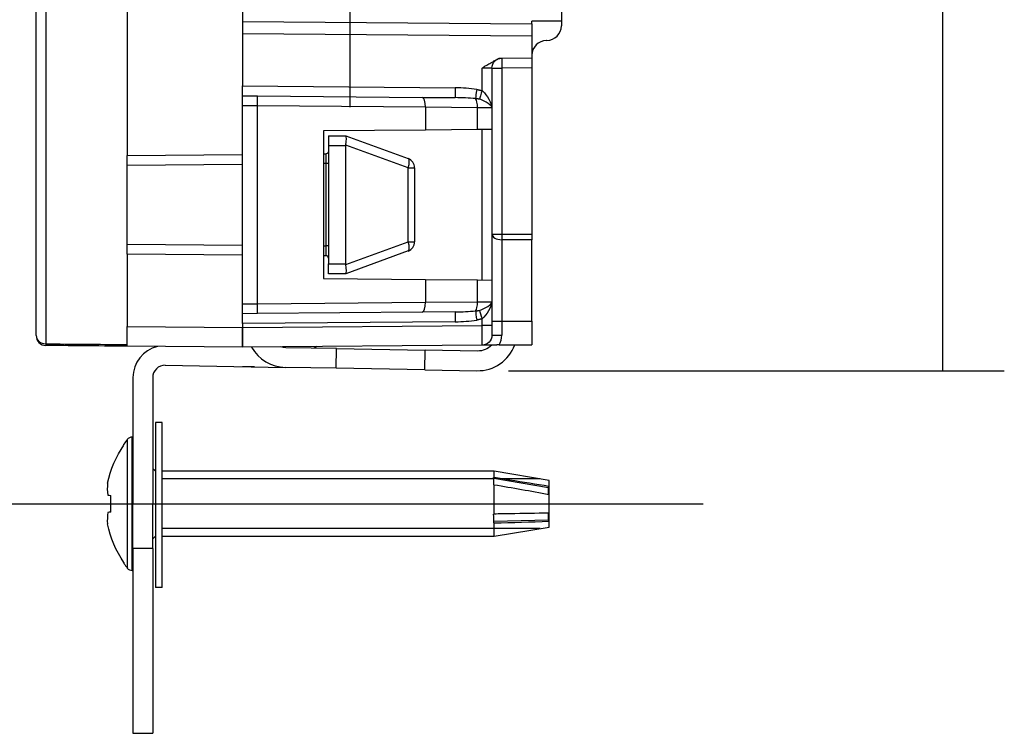
# Model space of a CAD drawing. Extents: x 0 to 17, y 0 to 11.
# Drawn here: x 6.1 to 8.1, y 4.7 to 6.2 of the extents above; entities that cross this region are included whole.
import ezdxf

# ---------------------------------------------------------------- set-up
doc = ezdxf.new("R2010")
doc.units = 0
doc.header["$MEASUREMENT"] = 0
doc.linetypes.add('CENTER', pattern=[47.5, 22, -8.5, 8.5, -8.5])
doc.linetypes.add('DASHED', pattern=[25.72, 12.86, -12.86])
doc.layers.add('DIMS', color=7, linetype='Continuous')
doc.layers.add('GEOM', color=7, linetype='Continuous')

msp = doc.modelspace()

# ---------------------------------------------------------------- linework, layer by layer
at = {"layer": 'DIMS', "color": 7, "linetype": 'CENTER'}
for p, q in [((6.7294, 6.0076), (6.7294, 6.8569)), ((5.9741, 5.2023), (7.4464, 5.2023))]:
    msp.add_line(p, q, dxfattribs=at)
at = {"layer": 'DIMS', "color": 7, "linetype": 'Continuous'}
for p, q in [((7.933, 5.4725), (7.933, 6.5762)), ((7.0509, 5.4725), (8.058, 5.4725))]:
    msp.add_line(p, q, dxfattribs=at)
at = {"layer": 'DIMS', "color": 7, "lineweight": 0}
msp.add_solid([(7.933, 5.4725), (7.9121, 5.5975), (7.9539, 5.5975), (7.933, 5.4725)], dxfattribs=at)
at = {"layer": 'GEOM', "color": 7, "linetype": 'Continuous'}
for p, q in [((6.2766, 7.3911), (6.2766, 6.0722)), ((6.5104, 6.7132), (6.5104, 6.0507)), ((6.1114, 6.6215), (6.1114, 5.5271)), ((6.0916, 5.5437), (6.0916, 6.6048)), ((7.1584, 6.2539), (7.1584, 6.1823)), ((6.5104, 6.1818), (7.0984, 6.1766)), ((7.1584, 6.1823), (7.0984, 6.1824)), ((7.0984, 6.1766), (7.0984, 6.1824)), ((7.1584, 6.1823), (7.1584, 6.173)), ((7.0984, 6.1766), (7.0984, 6.1516)), ((7.0984, 6.1516), (6.5104, 6.1568)), ((6.5104, 6.1568), (6.5104, 6.0507)), ((7.0984, 6.1516), (7.0984, 6.1077)), ((7.1286, 6.143), (7.1281, 6.143)), ((7.032, 6.1071), (7.0984, 6.1077)), ((7.0984, 6.1077), (7.0984, 6.0877)), ((7.0174, 6.0872), (6.9975, 6.0868)), ((6.9975, 6.0412), (6.9975, 6.0868)), ((7.0174, 6.0872), (7.0174, 6.0065)), ((7.0174, 6.0872), (7.0372, 6.0872)), ((7.0984, 6.0877), (7.0372, 6.0872)), ((7.0372, 6.0872), (7.0372, 5.7498)), ((7.0984, 6.0877), (7.0984, 5.7496)), ((6.2766, 6.0722), (6.2766, 5.9095)), ((6.5104, 6.0507), (6.9429, 6.047)), ((6.5104, 6.0307), (6.5104, 6.0507)), ((6.5104, 6.0307), (6.541, 6.0305)), ((6.5104, 6.0107), (6.5104, 6.0307)), ((6.541, 6.0305), (6.8757, 6.0276)), ((6.8757, 6.0276), (6.9429, 6.027)), ((6.541, 6.0105), (6.5104, 6.0107)), ((6.5104, 5.6082), (6.5104, 6.0107)), ((6.8825, 6.0076), (6.541, 6.0105)), ((6.541, 5.6085), (6.541, 6.0105)), ((6.9881, 6.0066), (6.8825, 6.0076)), ((6.8825, 6.0076), (6.8825, 5.9613)), ((7.0174, 6.0065), (6.9881, 6.0066)), ((6.9881, 5.9622), (6.9881, 6.0066)), ((7.0174, 6.0065), (7.0174, 5.9625)), ((6.8825, 5.9613), (6.6754, 5.9595)), ((6.9881, 5.9622), (6.8825, 5.9613)), ((7.0174, 5.9625), (6.9881, 5.9622)), ((6.9975, 5.6567), (6.9975, 5.9623)), ((7.0174, 5.9625), (7.0174, 5.6565)), ((6.6754, 5.9595), (6.6754, 5.6595)), ((6.6854, 5.9495), (6.6854, 5.9295)), ((6.6854, 5.9495), (6.7204, 5.9495)), ((6.7204, 5.9495), (6.7204, 5.9495)), ((6.7204, 5.9495), (6.8472, 5.9033)), ((6.6854, 5.9295), (6.6854, 5.6895)), ((6.7204, 5.9295), (6.6854, 5.9295)), ((6.8472, 5.8845), (6.7204, 5.9307)), ((6.7204, 5.6895), (6.7204, 5.9295)), ((6.2766, 5.9095), (6.5103, 5.9115)), ((6.2766, 5.8895), (6.2766, 5.9095)), ((6.6753, 5.913), (6.6804, 5.913)), ((6.5103, 5.8915), (6.2766, 5.8895)), ((6.2766, 5.7295), (6.2766, 5.8895)), ((6.6804, 5.893), (6.6753, 5.893)), ((6.6854, 5.893), (6.6804, 5.893)), ((6.6804, 5.726), (6.6804, 5.893)), ((6.8472, 5.7344), (6.8472, 5.8845)), ((6.8472, 5.8845), (6.8604, 5.8845)), ((6.8604, 5.8845), (6.8604, 5.7344)), ((7.0174, 5.7498), (7.0372, 5.7498)), ((6.2766, 5.7295), (6.5103, 5.7274)), ((6.2766, 5.7095), (6.2766, 5.7295)), ((6.6753, 5.726), (6.6804, 5.726)), ((6.6854, 5.726), (6.6804, 5.726)), ((6.7204, 5.6883), (6.8472, 5.7344)), ((6.8472, 5.7344), (6.8604, 5.7344)), ((7.0372, 5.7384), (7.0372, 5.573)), ((7.0984, 5.573), (7.0984, 5.7383)), ((6.5103, 5.7074), (6.2766, 5.7095)), ((6.2766, 5.7095), (6.2766, 5.5622)), ((6.6804, 5.706), (6.6753, 5.706)), ((6.8472, 5.7157), (6.7204, 5.6695)), ((6.6854, 5.6695), (6.6854, 5.6895)), ((6.6854, 5.6895), (6.7204, 5.6895)), ((6.7204, 5.6695), (6.6854, 5.6695)), ((6.7204, 5.6695), (6.7204, 5.6695)), ((6.6754, 5.6595), (6.8825, 5.6577)), ((6.8825, 5.6577), (6.9881, 5.6568)), ((6.8825, 5.6577), (6.8825, 5.6114)), ((6.9881, 5.6123), (6.9881, 5.6568)), ((6.9881, 5.6568), (7.0174, 5.6565)), ((7.0174, 5.6565), (7.0174, 5.6125)), ((6.5104, 5.6082), (6.541, 5.6085)), ((6.5104, 5.5882), (6.5104, 5.6082)), ((6.541, 5.6085), (6.8825, 5.6114)), ((6.8825, 5.6114), (6.9881, 5.6123)), ((6.9881, 5.6123), (7.0174, 5.6125)), ((7.0174, 5.6125), (7.0174, 5.5645)), ((6.541, 5.5885), (6.5104, 5.5882)), ((6.5104, 5.5682), (6.5104, 5.5882)), ((6.8757, 5.5914), (6.541, 5.5885)), ((6.9429, 5.592), (6.8757, 5.5914)), ((6.2766, 5.5622), (6.5104, 5.5602)), ((6.2766, 5.5223), (6.2766, 5.5622)), ((6.9429, 5.572), (6.5104, 5.5682)), ((6.5104, 5.5682), (6.5104, 5.5602)), ((6.5104, 5.5682), (6.5104, 5.5602)), ((6.5104, 5.5602), (6.9975, 5.5645)), ((6.5104, 5.5602), (6.5104, 5.5202)), ((6.5104, 5.5202), (6.5104, 5.5602)), ((6.9975, 5.5645), (6.9975, 5.5778)), ((7.0174, 5.5645), (6.9975, 5.5645)), ((7.0174, 5.573), (7.0372, 5.573)), ((7.0174, 5.5645), (7.0174, 5.5445)), ((7.0372, 5.573), (7.0372, 5.5445)), ((7.0372, 5.573), (7.0984, 5.573)), ((7.0984, 5.573), (7.0984, 5.5253)), ((7.0174, 5.5445), (7.0372, 5.5445)), ((6.5104, 5.5202), (6.2766, 5.5223)), ((6.9975, 5.5245), (6.5104, 5.5202)), ((6.6619, 5.5215), (6.6563, 5.5183)), ((7.032, 5.5248), (7.0984, 5.5253)), ((6.7014, 5.5175), (6.5985, 5.5193)), ((6.7007, 5.4775), (6.7014, 5.5175)), ((6.7014, 5.5175), (6.8815, 5.5144)), ((6.8808, 5.4744), (6.8815, 5.5144)), ((6.9877, 5.5125), (6.8815, 5.5144)), ((6.3538, 5.4836), (6.5978, 5.4793)), ((6.5104, 5.4802), (6.5104, 5.4809)), ((6.5349, 5.4804), (6.5104, 5.4802)), ((6.7007, 5.4775), (6.5978, 5.4793)), ((6.8808, 5.4744), (6.7007, 5.4775)), ((6.8808, 5.4744), (6.987, 5.4725)), ((6.2883, 5.4586), (6.2883, 5.2025)), ((6.3283, 5.4586), (6.3283, 5.2025)), ((6.3343, 5.3673), (6.3343, 5.0323)), ((6.3473, 5.3673), (6.3343, 5.3673)), ((6.3473, 5.0323), (6.3473, 5.3673)), ((6.2699, 5.3217), (6.2699, 5.3235)), ((6.2768, 5.3329), (6.2768, 5.0718)), ((6.2883, 5.3376), (6.2866, 5.3376)), ((6.2866, 5.0671), (6.2866, 5.3376)), ((6.3343, 5.2683), (6.3283, 5.2736)), ((7.0219, 5.2683), (6.3473, 5.2683)), ((7.1339, 5.2496), (7.0219, 5.2683)), ((7.0219, 5.2554), (7.0219, 5.2683)), ((7.1324, 5.235), (7.021, 5.2539)), ((7.0219, 5.1815), (7.0219, 5.241)), ((7.1339, 5.1551), (7.1339, 5.2496)), ((7.1324, 5.235), (7.1332, 5.2377)), ((7.1324, 5.2216), (7.1324, 5.235)), ((6.2436, 5.1855), (6.2436, 5.2191)), ((6.2883, 5.1112), (6.2883, 5.2025)), ((6.2883, 5.2025), (6.3283, 5.2025)), ((6.3283, 5.1112), (6.3283, 5.2025)), ((7.1324, 5.1698), (7.1324, 5.1833)), ((7.0213, 5.1668), (7.1324, 5.1698)), ((7.0219, 5.1363), (7.0219, 5.1635)), ((7.1324, 5.1698), (7.1332, 5.167)), ((7.0219, 5.1363), (7.1339, 5.1551)), ((6.3283, 5.1311), (6.3343, 5.1363)), ((6.3473, 5.1363), (7.0219, 5.1363)), ((6.3283, 5.1112), (6.2883, 5.1112)), ((6.2883, 5.1112), (6.2883, 4.7362)), ((6.3283, 5.1112), (6.3283, 4.7362)), ((6.2699, 5.083), (6.2699, 5.0811)), ((6.2866, 5.0671), (6.2883, 5.0671)), ((6.3473, 5.0323), (6.3343, 5.0323)), ((6.2883, 4.7362), (6.3283, 4.7362))]:
    msp.add_line(p, q, dxfattribs=at)
at = {"layer": 'GEOM', "color": 7, "linetype": 'DASHED'}
for p, q in [((7.021, 5.2527), (6.3473, 5.2527)), ((7.115, 5.2527), (7.0389, 5.2527)), ((7.115, 5.1519), (6.3473, 5.1519))]:
    msp.add_line(p, q, dxfattribs=at)
at = {"layer": 'GEOM', "color": 7, "linetype": 'Continuous'}
for centre, radius, start, end in [((7.1284, 6.173), 0.03, -89.5, 0), ((7.1284, 6.113), 0.03, 90.5, 180), ((6.9974, 6.0065), 0.02, 0, 3.8989), ((6.8404, 5.8845), 0.02, 0, 70), ((6.8404, 5.7344), 0.02, -70, 0), ((6.6804, 5.701), 0.005, 0, 89.5), ((6.1116, 5.5437), 0.02, 180, 269.5), ((6.9972, 5.5445), 0.04, -29.5025, 0), ((6.3533, 5.4586), 0.065, 103.7922, 180), ((6.5992, 5.5593), 0.08, 209.1252, 269), ((6.9884, 5.5525), 0.08, 269, 339.9064), ((6.3533, 5.4586), 0.025, 89, 180), ((6.4414, 5.2023), 0.21, 141.5729, 144.7525), ((6.2866, 5.3251), 0.0125, 90, 141.5729), ((6.4414, 5.2023), 0.21, 215.2475, 218.4271), ((6.2866, 5.0796), 0.0125, 218.4271, 270)]:
    msp.add_arc(centre, radius, start, end, dxfattribs=at)
at = {"layer": 'GEOM', "color": 7, "linetype": 'Continuous', "extrusion": (0, 0, -1)}
for centre, radius, start, end in [((-7.0374, 6.0872), 0.02, 0, 89.5), ((-6.6804, 5.918), 0.005, 180, 269.5), ((-6.9974, 5.6125), 0.02, 180, 183.8989), ((-6.9974, 5.5445), 0.02, 180, 269.5), ((-6.9884, 5.5525), 0.04, 224.4457, 271)]:
    msp.add_arc(centre, radius, start, end, dxfattribs=at)
at = {"layer": 'GEOM', "color": 7, "linetype": 'Continuous', "extrusion": (1.44329e-15, -6.12303e-17, -1)}
for centre, radius, start, end in [((-6.5992, 5.5593), 0.04, 271, 286.1361), ((-6.4414, 5.2023), 0.2089, 11.5617, 34.837), ((-6.4414, 5.2023), 0.2089, 325.163, 348.6832)]:
    msp.add_arc(centre, radius, start, end, dxfattribs=at)
at = {"layer": 'GEOM', "color": 7, "linetype": 'Continuous'}
for centre, major_axis, ratio, start_param, end_param in [((7.0374, 6.0872), (0.0002, -0.02), 0.008726, 3.141593, 4.712313), ((6.9431, 6.047), (-0.0002, -0.02), 0.008726, 4.712465, 6.283185), ((6.9426, 6.007), (-0.1169, 0.001), 0.342022, 4.330554, 4.712308), ((6.9867, 6.0437), (-0.0029, -0.0198), 0.008635, 4.713651, 5.926713), ((6.9977, 6.0412), (-0.0062, -0.019), 0.008298, 4.71509, 5.857216), ((6.5409, 6.0105), (-0.0002, -0.02), 0.008726, 1.570872, 3.141593), ((6.8755, 6.0076), (-0.0002, -0.02), 0.350196, 1.573852, 3.141593), ((6.9428, 6.007), (-0.1099, 0.001), 0.181905, 4.330557, 4.712311), ((6.9811, 6.0066), (-0.0002, -0.02), 0.350196, 1.573852, 2.759839), ((6.9974, 6.0065), (0, -0.04), 0.5, 1.570796, 1.638844), ((7.0373, 6.0092), (-0.02, -0.0014), 0.706287, 6.186988, 6.283185), ((6.7168, 5.9295), (-0.0035, -0.02), 0.166282, 1.658731, 3.112281), ((6.7753, 5.9295), (-0.0549, 0), 0.36397, 6.224562, 6.283185), ((6.6804, 5.893), (0, -0.02), 0.002181, 1.570896, 3.141616), ((6.8404, 5.8845), (-0.0068, -0.0188), 0.323616, 1.688043, 3.141593), ((7.0374, 5.7498), (0.02, 0), 0.567383, 3.141593, 4.703662), ((7.0374, 5.7498), (-0.0001, -0.02), 0.008727, 4.712413, 5.315714), ((6.6804, 5.726), (0, 0.02), 0.002181, 3.141569, 4.712289), ((6.8404, 5.7344), (0.0068, -0.0188), 0.323616, 0, 1.45355), ((6.7753, 5.6895), (-0.0549, 0), 0.36397, 0, 0.058623), ((6.7168, 5.6895), (-0.0035, 0.02), 0.166282, 3.170904, 4.624454), ((6.5409, 5.6085), (-0.0002, 0.02), 0.008726, 3.141593, 4.712313), ((6.8755, 5.6114), (-0.0002, 0.02), 0.350196, 3.141593, 4.709333), ((6.9811, 5.6123), (-0.0002, 0.02), 0.350196, 3.523346, 4.709333), ((6.9974, 5.6125), (0, 0.04), 0.5, 4.644341, 4.712389), ((7.0373, 5.6098), (0.02, -0.0014), 0.706287, 3.141593, 3.23779), ((6.9431, 5.572), (0.0002, -0.02), 0.008726, 3.141593, 4.712313), ((6.9428, 5.612), (-0.1099, -0.001), 0.181905, 1.570875, 1.952629), ((6.9867, 5.5753), (0.0029, -0.0198), 0.008635, 3.498065, 4.711126), ((6.9977, 5.5778), (0.0062, -0.019), 0.008298, 3.567562, 4.709688), ((6.9426, 5.612), (-0.1169, -0.001), 0.342022, 1.570877, 1.952631), ((6.9974, 5.5645), (-0.0002, 0.04), 0.004363, 3.141612, 4.712332), ((6.1116, 5.5437), (-0.02, 0), 0.829025, 0, 1.56207), ((6.1116, 5.5437), (0.0002, 0.02), 0.002668, 2.548181, 3.141593), ((6.4424, 5.23), (-0.2062, 0.0076), 0.706864, 6.237745, 6.404204), ((7.0103, 5.2023), (-0.0066, -0.066), 0.134115, 2.211572, 2.520609), ((6.4417, 5.2082), (-0.2095, 0.0128), 0.01742, 0.216794, 0.332304), ((7.1252, 5.2015), (-0.0049, -0.0487), 0.13413, 2.005844, 2.421262), ((6.4424, 5.1734), (0.2062, 0.0073), 0.672408, 3.007204, 3.176191), ((6.4417, 5.1965), (-0.2095, -0.0128), 0.01742, 5.950881, 6.059086), ((7.0103, 5.2023), (-0.0066, 0.066), 0.134115, 4.069646, 4.378683), ((7.1252, 5.2031), (-0.0049, 0.0487), 0.13413, 3.863528, 4.278946)]:
    msp.add_ellipse(centre, major_axis=major_axis, ratio=ratio, start_param=start_param, end_param=end_param, dxfattribs=at)
for points, degree in [([(6.9975, 6.0868), (7.0016, 6.0909), (7.032, 6.1071)], 2), ([(6.9865, 6.0437), (6.9975, 6.0412)], 1), ([(6.9975, 6.0412), (7.0015, 6.0384), (7.015, 6.0211), (7.0173, 6.0092)], 3), ([(6.992, 6.0239), (6.9839, 6.0252)], 1), ([(7.0173, 6.0078), (7.0145, 6.0138), (6.9973, 6.0225), (6.992, 6.0239)], 3), ([(7.0984, 5.7496), (7.0984, 5.7383)], 1), ([(7.0533, 5.7384), (7.0487, 5.7384), (7.0441, 5.7384), (7.0372, 5.7384)], 3), ([(6.992, 5.5951), (7.004, 5.5988), (7.0173, 5.6069), (7.0174, 5.6119)], 3), ([(7.0173, 5.6098), (7.0168, 5.6038), (7.0066, 5.5853), (6.9975, 5.5778)], 3), ([(6.9839, 5.5938), (6.992, 5.5951)], 1), ([(6.9975, 5.5778), (6.9865, 5.5753)], 1), ([(7.032, 5.5248), (7.0177, 5.5246), (6.9975, 5.5245)], 2), ([(7.0219, 5.241), (7.059, 5.2347), (7.0962, 5.2283), (7.1332, 5.2215)], 3), ([(7.0219, 5.1635), (7.059, 5.1644), (7.0962, 5.1656), (7.1332, 5.167)], 3)]:
    msp.add_open_spline(points, degree=degree, dxfattribs=at)
for points, knots in [([(7.0372, 5.7498), (7.0441, 5.7498), (7.051, 5.7498), (7.0579, 5.7497), (7.0714, 5.7497), (7.0849, 5.7497), (7.0984, 5.7496)], [0, 0, 0, 0, 0.338247, 0.338247, 0.338247, 1, 1, 1, 1]), ([(7.0984, 5.7383), (7.085, 5.7383), (7.0717, 5.7383), (7.0671, 5.7384), (7.0625, 5.7384), (7.0579, 5.7384), (7.0533, 5.7384)], [0, 0, 0, 0, 0.6538399, 0.6538399, 0.6538399, 0.6617532, 0.6617532, 0.6617532, 0.6617532]), ([(6.1114, 5.5271), (6.1182, 5.5271), (6.1249, 5.527), (6.1316, 5.5269), (6.1799, 5.5265), (6.2283, 5.5261), (6.2766, 5.5257)], [0, 0, 0, 0, 0.122131, 0.122131, 0.122131, 1, 1, 1, 1]), ([(6.2766, 5.5223), (6.2458, 5.5225), (6.2149, 5.5228), (6.1841, 5.5231), (6.1599, 5.5233), (6.1357, 5.5235), (6.1114, 5.5237)], [0, 0, 0, 0, 0.559917, 0.559917, 0.559917, 1, 1, 1, 1]), ([(7.1332, 5.2377), (7.1068, 5.2419), (7.0804, 5.2462), (7.054, 5.2503), (7.0433, 5.252), (7.0326, 5.2537), (7.0219, 5.2554)], [0, 0, 0, 0, 0.711692, 0.711692, 0.711692, 1, 1, 1, 1]), ([(7.1332, 5.1833), (7.1068, 5.1828), (7.0804, 5.1824), (7.054, 5.182), (7.0433, 5.1818), (7.0326, 5.1816), (7.0219, 5.1815)], [0, 0, 0, 0, 0.711692, 0.711692, 0.711692, 1, 1, 1, 1])]:
    msp.add_open_spline(points, degree=3, knots=knots, dxfattribs=at)

doc.saveas('drawing.dxf')
